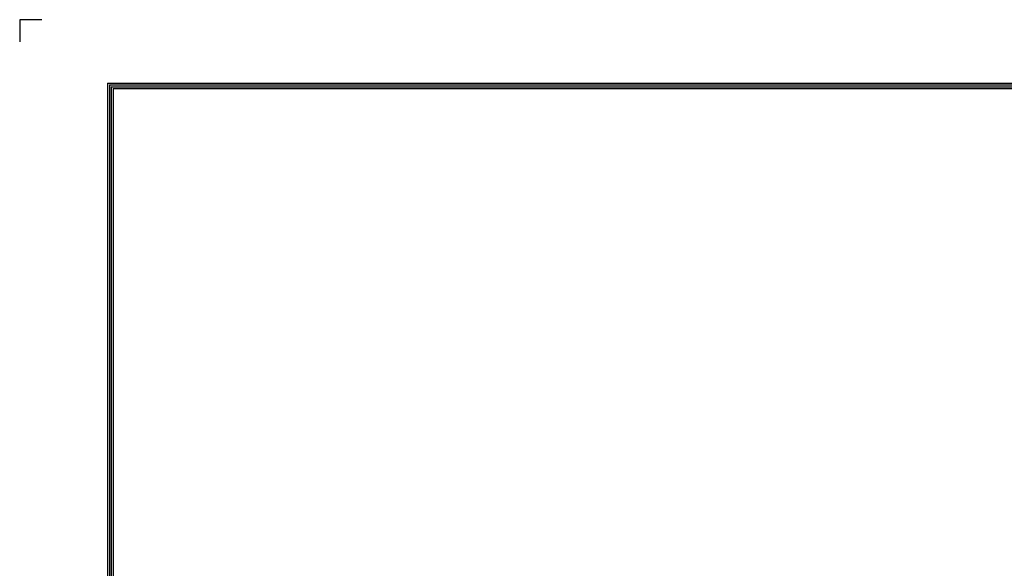
# Model space of a CAD drawing. Units: millimetres. Extents: x 0 to 4417, y 0 to 3150.
# Drawn here: x 0 to 1414, y 2362 to 3150 of the extents above; entities that cross this region are included whole.
import ezdxf

# ---------------------------------------------------------------- set-up
doc = ezdxf.new("R2010")
doc.units = ezdxf.units.MM
doc.layers.add('LG-SHEET', color=7, linetype='Continuous')

msp = doc.modelspace()

# ---------------------------------------------------------------- linework, layer by layer
at = {"layer": 'LG-SHEET', "color": 7}
for p, q in [((-0.1, 3150), (-0.1, 3118.2)), ((-0.1, 3150), (-0.1, 3118.2)), ((-0.1, 3150), (-0.1, 3118.2)), ((-0.1, 3150), (-0.1, 3118.2)), ((31.7, 3150), (-0.1, 3150))]:
    msp.add_line(p, q, dxfattribs=at)
at = {"layer": 'LG-SHEET', "color": 1}
for p, q in [((126.2, 3058.9), (126.2, 112.1)), ((126.2, 3058.9), (4290.4, 3058.9)), ((128.8, 3056.3), (4287.7, 3056.3)), ((128.9, 3056.3), (128.9, 114.7)), ((131.5, 3053.6), (131.5, 117.4)), ((131.5, 3053.6), (4285.1, 3053.6)), ((134.1, 3051), (4282.4, 3051)), ((134.2, 3051), (134.2, 120))]:
    msp.add_line(p, q, dxfattribs=at)

doc.saveas('drawing.dxf')
